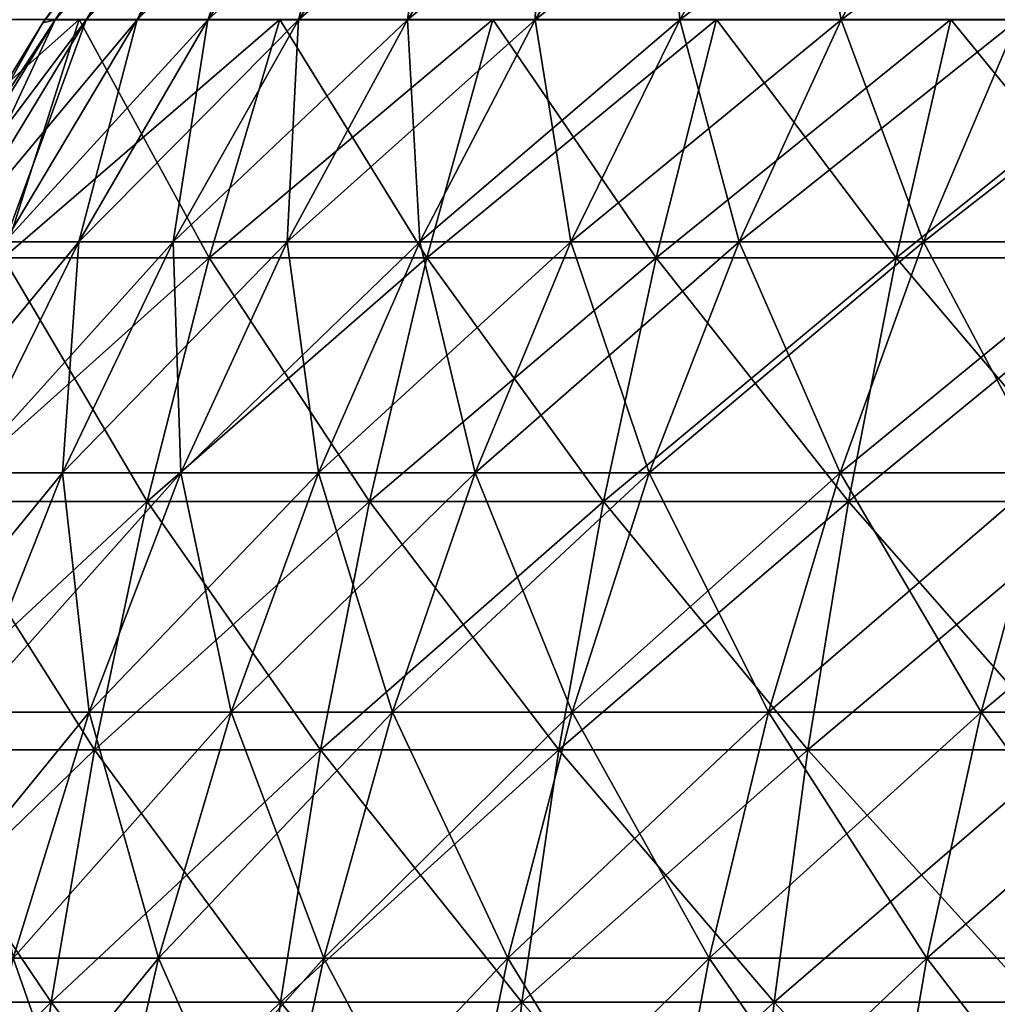
# Model space of a CAD drawing. Units: millimetres. Extents: x -92 to 92, y -62 to 78.
# Drawn here: x -61 to -43, y -36 to -17 of the extents above; entities that cross this region are included whole.
import ezdxf

# ---------------------------------------------------------------- set-up
doc = ezdxf.new("R2010")
doc.units = ezdxf.units.MM
doc.header["$LTSCALE"] = 65.185185
for name, color, linetype in [('10', 7, 'CONTINUOUS'), ('5', 7, 'CONTINUOUS'), ('6', 7, 'CONTINUOUS'), ('9', 7, 'CONTINUOUS')]:
    doc.layers.add(name, color=color, linetype=linetype)

msp = doc.modelspace()

# ---------------------------------------------------------------- linework, layer by layer
at = {"layer": '10', "linetype": 'CONTINUOUS'}
for points in [[(-63.765, -17.272, -54.284), (-60.156, -17.272, -58.257), (-65.308, -21.848, -55.598), (-63.765, -17.272, -54.284)], [(-65.308, -21.848, -55.598), (-60.156, -17.272, -58.257), (-61.612, -21.848, -59.668), (-65.308, -21.848, -55.598)], [(-60.156, -17.272, -58.257), (-56.299, -17.272, -61.992), (-61.612, -21.848, -59.668), (-60.156, -17.272, -58.257)], [(-61.612, -21.848, -59.668), (-56.299, -17.272, -61.992), (-57.662, -21.848, -63.492), (-61.612, -21.848, -59.668)], [(-56.299, -17.272, -61.992), (-52.212, -17.272, -65.472), (-57.662, -21.848, -63.492), (-56.299, -17.272, -61.992)], [(-57.662, -21.848, -63.492), (-52.212, -17.272, -65.472), (-53.476, -21.848, -67.056), (-57.662, -21.848, -63.492)], [(-52.212, -17.272, -65.472), (-47.91, -17.272, -68.682), (-53.476, -21.848, -67.056), (-52.212, -17.272, -65.472)], [(-53.476, -21.848, -67.056), (-47.91, -17.272, -68.682), (-49.07, -21.848, -70.345), (-53.476, -21.848, -67.056)], [(-47.91, -17.272, -68.682), (-43.411, -17.272, -71.611), (-49.07, -21.848, -70.345), (-47.91, -17.272, -68.682)], [(-49.07, -21.848, -70.345), (-43.411, -17.272, -71.611), (-44.462, -21.848, -73.344), (-49.07, -21.848, -70.345)], [(-43.411, -17.272, -71.611), (-38.734, -17.272, -74.245), (-44.462, -21.848, -73.344), (-43.411, -17.272, -71.611)], [(-44.462, -21.848, -73.344), (-38.734, -17.272, -74.245), (-39.671, -21.848, -76.042), (-44.462, -21.848, -73.344)], [(-61.612, -21.848, -59.668), (-57.662, -21.848, -63.492), (-62.883, -26.529, -60.899), (-61.612, -21.848, -59.668)], [(-62.883, -26.529, -60.899), (-57.662, -21.848, -63.492), (-58.852, -26.529, -64.802), (-62.883, -26.529, -60.899)], [(-57.662, -21.848, -63.492), (-53.476, -21.848, -67.056), (-58.852, -26.529, -64.802), (-57.662, -21.848, -63.492)], [(-58.852, -26.529, -64.802), (-53.476, -21.848, -67.056), (-54.579, -26.529, -68.44), (-58.852, -26.529, -64.802)], [(-53.476, -21.848, -67.056), (-49.07, -21.848, -70.345), (-54.579, -26.529, -68.44), (-53.476, -21.848, -67.056)], [(-54.579, -26.529, -68.44), (-49.07, -21.848, -70.345), (-50.082, -26.529, -71.796), (-54.579, -26.529, -68.44)], [(-49.07, -21.848, -70.345), (-44.462, -21.848, -73.344), (-50.082, -26.529, -71.796), (-49.07, -21.848, -70.345)], [(-50.082, -26.529, -71.796), (-44.462, -21.848, -73.344), (-45.379, -26.529, -74.857), (-50.082, -26.529, -71.796)], [(-44.462, -21.848, -73.344), (-39.671, -21.848, -76.042), (-45.379, -26.529, -74.857), (-44.462, -21.848, -73.344)], [(-45.379, -26.529, -74.857), (-39.671, -21.848, -76.042), (-40.49, -26.529, -77.611), (-45.379, -26.529, -74.857)], [(-62.883, -26.529, -60.899), (-58.852, -26.529, -64.802), (-63.965, -31.301, -61.947), (-62.883, -26.529, -60.899)], [(-63.965, -31.301, -61.947), (-58.852, -26.529, -64.802), (-59.865, -31.301, -65.918), (-63.965, -31.301, -61.947)], [(-58.852, -26.529, -64.802), (-54.579, -26.529, -68.44), (-59.865, -31.301, -65.918), (-58.852, -26.529, -64.802)], [(-59.865, -31.301, -65.918), (-54.579, -26.529, -68.44), (-55.518, -31.301, -69.618), (-59.865, -31.301, -65.918)], [(-54.579, -26.529, -68.44), (-50.082, -26.529, -71.796), (-55.518, -31.301, -69.618), (-54.579, -26.529, -68.44)], [(-55.518, -31.301, -69.618), (-50.082, -26.529, -71.796), (-50.944, -31.301, -73.032), (-55.518, -31.301, -69.618)], [(-50.082, -26.529, -71.796), (-45.379, -26.529, -74.857), (-50.944, -31.301, -73.032), (-50.082, -26.529, -71.796)], [(-50.944, -31.301, -73.032), (-45.379, -26.529, -74.857), (-46.16, -31.301, -76.146), (-50.944, -31.301, -73.032)], [(-45.379, -26.529, -74.857), (-40.49, -26.529, -77.611), (-46.16, -31.301, -76.146), (-45.379, -26.529, -74.857)], [(-46.16, -31.301, -76.146), (-40.49, -26.529, -77.611), (-41.187, -31.301, -78.947), (-46.16, -31.301, -76.146)], [(-63.965, -31.301, -61.947), (-59.865, -31.301, -65.918), (-64.855, -36.15, -62.809), (-63.965, -31.301, -61.947)], [(-64.855, -36.15, -62.809), (-59.865, -31.301, -65.918), (-60.698, -36.15, -66.835), (-64.855, -36.15, -62.809)], [(-59.865, -31.301, -65.918), (-55.518, -31.301, -69.618), (-60.698, -36.15, -66.835), (-59.865, -31.301, -65.918)], [(-60.698, -36.15, -66.835), (-55.518, -31.301, -69.618), (-56.291, -36.15, -70.587), (-60.698, -36.15, -66.835)], [(-55.518, -31.301, -69.618), (-50.944, -31.301, -73.032), (-56.291, -36.15, -70.587), (-55.518, -31.301, -69.618)], [(-56.291, -36.15, -70.587), (-50.944, -31.301, -73.032), (-51.653, -36.15, -74.048), (-56.291, -36.15, -70.587)], [(-50.944, -31.301, -73.032), (-46.16, -31.301, -76.146), (-51.653, -36.15, -74.048), (-50.944, -31.301, -73.032)], [(-51.653, -36.15, -74.048), (-46.16, -31.301, -76.146), (-46.802, -36.15, -77.205), (-51.653, -36.15, -74.048)], [(-46.16, -31.301, -76.146), (-41.187, -31.301, -78.947), (-46.802, -36.15, -77.205), (-46.16, -31.301, -76.146)], [(-46.802, -36.15, -77.205), (-41.187, -31.301, -78.947), (-41.76, -36.15, -80.045), (-46.802, -36.15, -77.205)], [(-64.855, -36.15, -62.809), (-60.698, -36.15, -66.835), (-65.55, -41.059, -63.482), (-64.855, -36.15, -62.809)], [(-65.55, -41.059, -63.482), (-60.698, -36.15, -66.835), (-61.348, -41.059, -67.551), (-65.55, -41.059, -63.482)], [(-60.698, -36.15, -66.835), (-56.291, -36.15, -70.587), (-61.348, -41.059, -67.551), (-60.698, -36.15, -66.835)], [(-61.348, -41.059, -67.551), (-56.291, -36.15, -70.587), (-56.894, -41.059, -71.343), (-61.348, -41.059, -67.551)], [(-56.291, -36.15, -70.587), (-51.653, -36.15, -74.048), (-56.894, -41.059, -71.343), (-56.291, -36.15, -70.587)], [(-56.894, -41.059, -71.343), (-51.653, -36.15, -74.048), (-52.206, -41.059, -74.842), (-56.894, -41.059, -71.343)], [(-51.653, -36.15, -74.048), (-46.802, -36.15, -77.205), (-52.206, -41.059, -74.842), (-51.653, -36.15, -74.048)], [(-52.206, -41.059, -74.842), (-46.802, -36.15, -77.205), (-47.304, -41.059, -78.033), (-52.206, -41.059, -74.842)], [(-46.802, -36.15, -77.205), (-41.76, -36.15, -80.045), (-47.304, -41.059, -78.033), (-46.802, -36.15, -77.205)], [(-47.304, -41.059, -78.033), (-41.76, -36.15, -80.045), (-42.207, -41.059, -80.903), (-47.304, -41.059, -78.033)]]:
    msp.add_3dface(points, dxfattribs=at)
at = {"layer": '5', "linetype": 'CONTINUOUS'}
for points in [[(-60.616, -17.275, -4.894), (-60.025, -17.275, -9.756), (-57.709, -13.208, -4.659), (-60.616, -17.275, -4.894)], [(-57.93, -13.251, -0.001), (-60.616, -17.275, -4.894), (-57.709, -13.208, -4.659), (-57.93, -13.251, -0.001)], [(-60.025, -17.275, -9.756), (-59.046, -17.275, -14.554), (-57.147, -13.208, -9.288), (-60.025, -17.275, -9.756)], [(-57.709, -13.208, -4.659), (-60.025, -17.275, -9.756), (-57.147, -13.208, -9.288), (-57.709, -13.208, -4.659)], [(-59.046, -17.275, -14.554), (-57.683, -17.275, -19.258), (-56.215, -13.208, -13.856), (-59.046, -17.275, -14.554)], [(-57.147, -13.208, -9.288), (-59.046, -17.275, -14.554), (-56.215, -13.208, -13.856), (-57.147, -13.208, -9.288)], [(-57.683, -17.275, -19.258), (-55.946, -17.275, -23.837), (-54.918, -13.208, -18.335), (-57.683, -17.275, -19.258)], [(-56.215, -13.208, -13.856), (-57.683, -17.275, -19.258), (-54.918, -13.208, -18.335), (-56.215, -13.208, -13.856)], [(-55.946, -17.275, -23.837), (-53.847, -17.275, -28.261), (-53.264, -13.208, -22.694), (-55.946, -17.275, -23.837)], [(-54.918, -13.208, -18.335), (-55.946, -17.275, -23.837), (-53.264, -13.208, -22.694), (-54.918, -13.208, -18.335)], [(-53.847, -17.275, -28.261), (-51.398, -17.275, -32.503), (-51.265, -13.208, -26.907), (-53.847, -17.275, -28.261)], [(-53.264, -13.208, -22.694), (-53.847, -17.275, -28.261), (-51.265, -13.208, -26.907), (-53.264, -13.208, -22.694)], [(-51.398, -17.275, -32.503), (-48.616, -17.275, -36.533), (-48.934, -13.208, -30.944), (-51.398, -17.275, -32.503)], [(-51.265, -13.208, -26.907), (-51.398, -17.275, -32.503), (-48.934, -13.208, -30.944), (-51.265, -13.208, -26.907)], [(-48.934, -13.208, -30.944), (-48.616, -17.275, -36.533), (-46.285, -13.208, -34.782), (-48.934, -13.208, -30.944)], [(-48.616, -17.275, -36.533), (-45.519, -17.275, -40.327), (-46.285, -13.208, -34.782), (-48.616, -17.275, -36.533)], [(-46.285, -13.208, -34.782), (-45.519, -17.275, -40.327), (-43.337, -13.208, -38.393), (-46.285, -13.208, -34.782)], [(-45.519, -17.275, -40.327), (-42.126, -17.275, -43.858), (-43.337, -13.208, -38.393), (-45.519, -17.275, -40.327)], [(-43.337, -13.208, -38.393), (-42.126, -17.275, -43.858), (-40.107, -13.208, -41.756), (-43.337, -13.208, -38.393)], [(-60.854, -17.337, -0.001), (-60.616, -17.275, -4.894), (-57.93, -13.251, -0.001), (-60.854, -17.337, -0.001)], [(-63.465, -21.602, -0.001), (-63.224, -21.54, -5.105), (-60.854, -17.337, -0.001), (-63.465, -21.602, -0.001)], [(-63.224, -21.54, -5.105), (-62.609, -21.54, -10.175), (-60.616, -17.275, -4.894), (-63.224, -21.54, -5.105)], [(-60.854, -17.337, -0.001), (-63.224, -21.54, -5.105), (-60.616, -17.275, -4.894), (-60.854, -17.337, -0.001)], [(-62.609, -21.54, -10.175), (-61.587, -21.54, -15.18), (-60.025, -17.275, -9.756), (-62.609, -21.54, -10.175)], [(-60.616, -17.275, -4.894), (-62.609, -21.54, -10.175), (-60.025, -17.275, -9.756), (-60.616, -17.275, -4.894)], [(-61.587, -21.54, -15.18), (-60.166, -21.54, -20.087), (-59.046, -17.275, -14.554), (-61.587, -21.54, -15.18)], [(-60.025, -17.275, -9.756), (-61.587, -21.54, -15.18), (-59.046, -17.275, -14.554), (-60.025, -17.275, -9.756)], [(-60.166, -21.54, -20.087), (-58.354, -21.54, -24.863), (-57.683, -17.275, -19.258), (-60.166, -21.54, -20.087)], [(-59.046, -17.275, -14.554), (-60.166, -21.54, -20.087), (-57.683, -17.275, -19.258), (-59.046, -17.275, -14.554)], [(-58.354, -21.54, -24.863), (-56.164, -21.54, -29.478), (-55.946, -17.275, -23.837), (-58.354, -21.54, -24.863)], [(-57.683, -17.275, -19.258), (-58.354, -21.54, -24.863), (-55.946, -17.275, -23.837), (-57.683, -17.275, -19.258)], [(-56.164, -21.54, -29.478), (-53.61, -21.54, -33.902), (-53.847, -17.275, -28.261), (-56.164, -21.54, -29.478)], [(-55.946, -17.275, -23.837), (-56.164, -21.54, -29.478), (-53.847, -17.275, -28.261), (-55.946, -17.275, -23.837)], [(-53.847, -17.275, -28.261), (-53.61, -21.54, -33.902), (-51.398, -17.275, -32.503), (-53.847, -17.275, -28.261)], [(-53.61, -21.54, -33.902), (-50.709, -21.54, -38.105), (-51.398, -17.275, -32.503), (-53.61, -21.54, -33.902)], [(-51.398, -17.275, -32.503), (-50.709, -21.54, -38.105), (-48.616, -17.275, -36.533), (-51.398, -17.275, -32.503)], [(-50.709, -21.54, -38.105), (-47.478, -21.54, -42.062), (-48.616, -17.275, -36.533), (-50.709, -21.54, -38.105)], [(-48.616, -17.275, -36.533), (-47.478, -21.54, -42.062), (-45.519, -17.275, -40.327), (-48.616, -17.275, -36.533)], [(-47.478, -21.54, -42.062), (-43.939, -21.54, -45.746), (-45.519, -17.275, -40.327), (-47.478, -21.54, -42.062)], [(-45.519, -17.275, -40.327), (-43.939, -21.54, -45.746), (-42.126, -17.275, -43.858), (-45.519, -17.275, -40.327)], [(-43.939, -21.54, -45.746), (-40.116, -21.54, -49.134), (-42.126, -17.275, -43.858), (-43.939, -21.54, -45.746)], [(-62.353, -25.981, -20.817), (-60.476, -25.981, -25.767), (-60.166, -21.54, -20.087), (-62.353, -25.981, -20.817)], [(-61.587, -21.54, -15.18), (-62.353, -25.981, -20.817), (-60.166, -21.54, -20.087), (-61.587, -21.54, -15.18)], [(-60.476, -25.981, -25.767), (-58.206, -25.981, -30.55), (-58.354, -21.54, -24.863), (-60.476, -25.981, -25.767)], [(-60.166, -21.54, -20.087), (-60.476, -25.981, -25.767), (-58.354, -21.54, -24.863), (-60.166, -21.54, -20.087)], [(-58.354, -21.54, -24.863), (-58.206, -25.981, -30.55), (-56.164, -21.54, -29.478), (-58.354, -21.54, -24.863)], [(-58.206, -25.981, -30.55), (-55.56, -25.981, -35.134), (-56.164, -21.54, -29.478), (-58.206, -25.981, -30.55)], [(-56.164, -21.54, -29.478), (-55.56, -25.981, -35.134), (-53.61, -21.54, -33.902), (-56.164, -21.54, -29.478)], [(-55.56, -25.981, -35.134), (-52.552, -25.981, -39.491), (-53.61, -21.54, -33.902), (-55.56, -25.981, -35.134)], [(-53.61, -21.54, -33.902), (-52.552, -25.981, -39.491), (-50.709, -21.54, -38.105), (-53.61, -21.54, -33.902)], [(-52.552, -25.981, -39.491), (-49.204, -25.981, -43.592), (-50.709, -21.54, -38.105), (-52.552, -25.981, -39.491)], [(-50.709, -21.54, -38.105), (-49.204, -25.981, -43.592), (-47.478, -21.54, -42.062), (-50.709, -21.54, -38.105)], [(-49.204, -25.981, -43.592), (-45.537, -25.981, -47.409), (-47.478, -21.54, -42.062), (-49.204, -25.981, -43.592)], [(-47.478, -21.54, -42.062), (-45.537, -25.981, -47.409), (-43.939, -21.54, -45.746), (-47.478, -21.54, -42.062)], [(-45.537, -25.981, -47.409), (-41.574, -25.981, -50.92), (-43.939, -21.54, -45.746), (-45.537, -25.981, -47.409)], [(-43.939, -21.54, -45.746), (-41.574, -25.981, -50.92), (-40.116, -21.54, -49.134), (-43.939, -21.54, -45.746)], [(-62.353, -25.981, -20.817), (-62.3, -30.575, -26.544), (-60.476, -25.981, -25.767), (-62.353, -25.981, -20.817)], [(-62.3, -30.575, -26.544), (-59.962, -30.575, -31.471), (-60.476, -25.981, -25.767), (-62.3, -30.575, -26.544)], [(-60.476, -25.981, -25.767), (-59.962, -30.575, -31.471), (-58.206, -25.981, -30.55), (-60.476, -25.981, -25.767)], [(-59.962, -30.575, -31.471), (-57.236, -30.575, -36.194), (-58.206, -25.981, -30.55), (-59.962, -30.575, -31.471)], [(-58.206, -25.981, -30.55), (-57.236, -30.575, -36.194), (-55.56, -25.981, -35.134), (-58.206, -25.981, -30.55)], [(-57.236, -30.575, -36.194), (-54.138, -30.575, -40.682), (-55.56, -25.981, -35.134), (-57.236, -30.575, -36.194)], [(-55.56, -25.981, -35.134), (-54.138, -30.575, -40.682), (-52.552, -25.981, -39.491), (-55.56, -25.981, -35.134)], [(-54.138, -30.575, -40.682), (-50.688, -30.575, -44.906), (-52.552, -25.981, -39.491), (-54.138, -30.575, -40.682)], [(-52.552, -25.981, -39.491), (-50.688, -30.575, -44.906), (-49.204, -25.981, -43.592), (-52.552, -25.981, -39.491)], [(-50.688, -30.575, -44.906), (-46.911, -30.575, -48.84), (-49.204, -25.981, -43.592), (-50.688, -30.575, -44.906)], [(-49.204, -25.981, -43.592), (-46.911, -30.575, -48.84), (-45.537, -25.981, -47.409), (-49.204, -25.981, -43.592)], [(-46.911, -30.575, -48.84), (-42.829, -30.575, -52.456), (-45.537, -25.981, -47.409), (-46.911, -30.575, -48.84)], [(-45.537, -25.981, -47.409), (-42.829, -30.575, -52.456), (-41.574, -25.981, -50.92), (-45.537, -25.981, -47.409)], [(-42.829, -30.575, -52.456), (-38.469, -30.575, -55.732), (-41.574, -25.981, -50.92), (-42.829, -30.575, -52.456)], [(-62.3, -30.575, -26.544), (-61.423, -35.299, -32.238), (-59.962, -30.575, -31.471), (-62.3, -30.575, -26.544)], [(-61.423, -35.299, -32.238), (-58.63, -35.299, -37.076), (-59.962, -30.575, -31.471), (-61.423, -35.299, -32.238)], [(-59.962, -30.575, -31.471), (-58.63, -35.299, -37.076), (-57.236, -30.575, -36.194), (-59.962, -30.575, -31.471)], [(-58.63, -35.299, -37.076), (-55.456, -35.299, -41.673), (-57.236, -30.575, -36.194), (-58.63, -35.299, -37.076)], [(-57.236, -30.575, -36.194), (-55.456, -35.299, -41.673), (-54.138, -30.575, -40.682), (-57.236, -30.575, -36.194)], [(-55.456, -35.299, -41.673), (-51.923, -35.299, -46), (-54.138, -30.575, -40.682), (-55.456, -35.299, -41.673)], [(-54.138, -30.575, -40.682), (-51.923, -35.299, -46), (-50.688, -30.575, -44.906), (-54.138, -30.575, -40.682)], [(-51.923, -35.299, -46), (-48.053, -35.299, -50.029), (-50.688, -30.575, -44.906), (-51.923, -35.299, -46)], [(-50.688, -30.575, -44.906), (-48.053, -35.299, -50.029), (-46.911, -30.575, -48.84), (-50.688, -30.575, -44.906)], [(-48.053, -35.299, -50.029), (-43.872, -35.299, -53.734), (-46.911, -30.575, -48.84), (-48.053, -35.299, -50.029)], [(-46.911, -30.575, -48.84), (-43.872, -35.299, -53.734), (-42.829, -30.575, -52.456), (-46.911, -30.575, -48.84)], [(-43.872, -35.299, -53.734), (-39.406, -35.299, -57.09), (-42.829, -30.575, -52.456), (-43.872, -35.299, -53.734)], [(-42.829, -30.575, -52.456), (-39.406, -35.299, -57.09), (-38.469, -30.575, -55.732), (-42.829, -30.575, -52.456)], [(-62.581, -40.129, -32.846), (-59.735, -40.129, -37.775), (-61.423, -35.299, -32.238), (-62.581, -40.129, -32.846)], [(-61.423, -35.299, -32.238), (-59.735, -40.129, -37.775), (-58.63, -35.299, -37.076), (-61.423, -35.299, -32.238)], [(-59.735, -40.129, -37.775), (-56.502, -40.129, -42.459), (-58.63, -35.299, -37.076), (-59.735, -40.129, -37.775)], [(-58.63, -35.299, -37.076), (-56.502, -40.129, -42.459), (-55.456, -35.299, -41.673), (-58.63, -35.299, -37.076)], [(-56.502, -40.129, -42.459), (-52.902, -40.129, -46.868), (-55.456, -35.299, -41.673), (-56.502, -40.129, -42.459)], [(-55.456, -35.299, -41.673), (-52.902, -40.129, -46.868), (-51.923, -35.299, -46), (-55.456, -35.299, -41.673)], [(-52.902, -40.129, -46.868), (-48.959, -40.129, -50.973), (-51.923, -35.299, -46), (-52.902, -40.129, -46.868)], [(-51.923, -35.299, -46), (-48.959, -40.129, -50.973), (-48.053, -35.299, -50.029), (-51.923, -35.299, -46)], [(-48.959, -40.129, -50.973), (-44.699, -40.129, -54.747), (-48.053, -35.299, -50.029), (-48.959, -40.129, -50.973)], [(-48.053, -35.299, -50.029), (-44.699, -40.129, -54.747), (-43.872, -35.299, -53.734), (-48.053, -35.299, -50.029)], [(-44.699, -40.129, -54.747), (-40.149, -40.129, -58.166), (-43.872, -35.299, -53.734), (-44.699, -40.129, -54.747)], [(-43.872, -35.299, -53.734), (-40.149, -40.129, -58.166), (-39.406, -35.299, -57.09), (-43.872, -35.299, -53.734)]]:
    msp.add_3dface(points, dxfattribs=at)
at = {"layer": '6', "linetype": 'CONTINUOUS'}
for points in [[(-60.854, -17.337, -0.001), (-57.93, -13.251, -0.001), (-57.709, -13.208, 4.659), (-60.854, -17.337, -0.001)], [(-60.616, -17.275, 4.894), (-60.854, -17.337, -0.001), (-57.709, -13.208, 4.659), (-60.616, -17.275, 4.894)], [(-60.025, -17.275, 9.756), (-60.616, -17.275, 4.894), (-57.147, -13.208, 9.288), (-60.025, -17.275, 9.756)], [(-57.147, -13.208, 9.288), (-60.616, -17.275, 4.894), (-57.709, -13.208, 4.659), (-57.147, -13.208, 9.288)], [(-59.046, -17.275, 14.554), (-60.025, -17.275, 9.756), (-56.215, -13.208, 13.856), (-59.046, -17.275, 14.554)], [(-56.215, -13.208, 13.856), (-60.025, -17.275, 9.756), (-57.147, -13.208, 9.288), (-56.215, -13.208, 13.856)], [(-57.683, -17.275, 19.258), (-59.046, -17.275, 14.554), (-54.918, -13.208, 18.335), (-57.683, -17.275, 19.258)], [(-54.918, -13.208, 18.335), (-59.046, -17.275, 14.554), (-56.215, -13.208, 13.856), (-54.918, -13.208, 18.335)], [(-55.946, -17.275, 23.837), (-57.683, -17.275, 19.258), (-53.264, -13.208, 22.694), (-55.946, -17.275, 23.837)], [(-53.264, -13.208, 22.694), (-57.683, -17.275, 19.258), (-54.918, -13.208, 18.335), (-53.264, -13.208, 22.694)], [(-53.847, -17.275, 28.261), (-55.946, -17.275, 23.837), (-51.265, -13.208, 26.907), (-53.847, -17.275, 28.261)], [(-51.265, -13.208, 26.907), (-55.946, -17.275, 23.837), (-53.264, -13.208, 22.694), (-51.265, -13.208, 26.907)], [(-51.398, -17.275, 32.503), (-53.847, -17.275, 28.261), (-48.934, -13.208, 30.944), (-51.398, -17.275, 32.503)], [(-48.934, -13.208, 30.944), (-53.847, -17.275, 28.261), (-51.265, -13.208, 26.907), (-48.934, -13.208, 30.944)], [(-48.616, -17.275, 36.533), (-51.398, -17.275, 32.503), (-46.285, -13.208, 34.782), (-48.616, -17.275, 36.533)], [(-46.285, -13.208, 34.782), (-51.398, -17.275, 32.503), (-48.934, -13.208, 30.944), (-46.285, -13.208, 34.782)], [(-45.519, -17.275, 40.327), (-48.616, -17.275, 36.533), (-43.337, -13.208, 38.393), (-45.519, -17.275, 40.327)], [(-43.337, -13.208, 38.393), (-48.616, -17.275, 36.533), (-46.285, -13.208, 34.782), (-43.337, -13.208, 38.393)], [(-42.126, -17.275, 43.858), (-45.519, -17.275, 40.327), (-40.107, -13.208, 41.756), (-42.126, -17.275, 43.858)], [(-40.107, -13.208, 41.756), (-45.519, -17.275, 40.327), (-43.337, -13.208, 38.393), (-40.107, -13.208, 41.756)], [(-63.465, -21.602, -0.001), (-60.854, -17.337, -0.001), (-60.616, -17.275, 4.894), (-63.465, -21.602, -0.001)], [(-63.224, -21.54, 5.105), (-63.465, -21.602, -0.001), (-60.616, -17.275, 4.894), (-63.224, -21.54, 5.105)], [(-62.609, -21.54, 10.175), (-63.224, -21.54, 5.105), (-60.025, -17.275, 9.756), (-62.609, -21.54, 10.175)], [(-60.025, -17.275, 9.756), (-63.224, -21.54, 5.105), (-60.616, -17.275, 4.894), (-60.025, -17.275, 9.756)], [(-61.587, -21.54, 15.18), (-62.609, -21.54, 10.175), (-59.046, -17.275, 14.554), (-61.587, -21.54, 15.18)], [(-59.046, -17.275, 14.554), (-62.609, -21.54, 10.175), (-60.025, -17.275, 9.756), (-59.046, -17.275, 14.554)], [(-60.166, -21.54, 20.087), (-61.587, -21.54, 15.18), (-57.683, -17.275, 19.258), (-60.166, -21.54, 20.087)], [(-57.683, -17.275, 19.258), (-61.587, -21.54, 15.18), (-59.046, -17.275, 14.554), (-57.683, -17.275, 19.258)], [(-58.354, -21.54, 24.863), (-60.166, -21.54, 20.087), (-55.946, -17.275, 23.837), (-58.354, -21.54, 24.863)], [(-55.946, -17.275, 23.837), (-60.166, -21.54, 20.087), (-57.683, -17.275, 19.258), (-55.946, -17.275, 23.837)], [(-56.164, -21.54, 29.478), (-58.354, -21.54, 24.863), (-53.847, -17.275, 28.261), (-56.164, -21.54, 29.478)], [(-53.847, -17.275, 28.261), (-58.354, -21.54, 24.863), (-55.946, -17.275, 23.837), (-53.847, -17.275, 28.261)], [(-53.61, -21.54, 33.902), (-56.164, -21.54, 29.478), (-51.398, -17.275, 32.503), (-53.61, -21.54, 33.902)], [(-51.398, -17.275, 32.503), (-56.164, -21.54, 29.478), (-53.847, -17.275, 28.261), (-51.398, -17.275, 32.503)], [(-50.709, -21.54, 38.105), (-53.61, -21.54, 33.902), (-48.616, -17.275, 36.533), (-50.709, -21.54, 38.105)], [(-48.616, -17.275, 36.533), (-53.61, -21.54, 33.902), (-51.398, -17.275, 32.503), (-48.616, -17.275, 36.533)], [(-47.478, -21.54, 42.062), (-50.709, -21.54, 38.105), (-45.519, -17.275, 40.327), (-47.478, -21.54, 42.062)], [(-45.519, -17.275, 40.327), (-50.709, -21.54, 38.105), (-48.616, -17.275, 36.533), (-45.519, -17.275, 40.327)], [(-43.939, -21.54, 45.746), (-47.478, -21.54, 42.062), (-42.126, -17.275, 43.858), (-43.939, -21.54, 45.746)], [(-42.126, -17.275, 43.858), (-47.478, -21.54, 42.062), (-45.519, -17.275, 40.327), (-42.126, -17.275, 43.858)], [(-40.116, -21.54, 49.134), (-43.939, -21.54, 45.746), (-38.461, -17.275, 47.106), (-40.116, -21.54, 49.134)], [(-38.461, -17.275, 47.106), (-43.939, -21.54, 45.746), (-42.126, -17.275, 43.858), (-38.461, -17.275, 47.106)], [(-62.353, -25.981, 20.817), (-63.826, -25.981, 15.732), (-60.166, -21.54, 20.087), (-62.353, -25.981, 20.817)], [(-60.166, -21.54, 20.087), (-63.826, -25.981, 15.732), (-61.587, -21.54, 15.18), (-60.166, -21.54, 20.087)], [(-60.476, -25.981, 25.767), (-62.353, -25.981, 20.817), (-58.354, -21.54, 24.863), (-60.476, -25.981, 25.767)], [(-58.354, -21.54, 24.863), (-62.353, -25.981, 20.817), (-60.166, -21.54, 20.087), (-58.354, -21.54, 24.863)], [(-58.206, -25.981, 30.55), (-60.476, -25.981, 25.767), (-56.164, -21.54, 29.478), (-58.206, -25.981, 30.55)], [(-56.164, -21.54, 29.478), (-60.476, -25.981, 25.767), (-58.354, -21.54, 24.863), (-56.164, -21.54, 29.478)], [(-55.56, -25.981, 35.134), (-58.206, -25.981, 30.55), (-53.61, -21.54, 33.902), (-55.56, -25.981, 35.134)], [(-53.61, -21.54, 33.902), (-58.206, -25.981, 30.55), (-56.164, -21.54, 29.478), (-53.61, -21.54, 33.902)], [(-52.552, -25.981, 39.491), (-55.56, -25.981, 35.134), (-50.709, -21.54, 38.105), (-52.552, -25.981, 39.491)], [(-50.709, -21.54, 38.105), (-55.56, -25.981, 35.134), (-53.61, -21.54, 33.902), (-50.709, -21.54, 38.105)], [(-49.204, -25.981, 43.592), (-52.552, -25.981, 39.491), (-47.478, -21.54, 42.062), (-49.204, -25.981, 43.592)], [(-47.478, -21.54, 42.062), (-52.552, -25.981, 39.491), (-50.709, -21.54, 38.105), (-47.478, -21.54, 42.062)], [(-45.537, -25.981, 47.409), (-49.204, -25.981, 43.592), (-43.939, -21.54, 45.746), (-45.537, -25.981, 47.409)], [(-43.939, -21.54, 45.746), (-49.204, -25.981, 43.592), (-47.478, -21.54, 42.062), (-43.939, -21.54, 45.746)], [(-41.574, -25.981, 50.92), (-45.537, -25.981, 47.409), (-40.116, -21.54, 49.134), (-41.574, -25.981, 50.92)], [(-40.116, -21.54, 49.134), (-45.537, -25.981, 47.409), (-43.939, -21.54, 45.746), (-40.116, -21.54, 49.134)], [(-62.3, -30.575, 26.544), (-64.234, -30.575, 21.445), (-60.476, -25.981, 25.767), (-62.3, -30.575, 26.544)], [(-60.476, -25.981, 25.767), (-64.234, -30.575, 21.445), (-62.353, -25.981, 20.817), (-60.476, -25.981, 25.767)], [(-59.962, -30.575, 31.471), (-62.3, -30.575, 26.544), (-58.206, -25.981, 30.55), (-59.962, -30.575, 31.471)], [(-58.206, -25.981, 30.55), (-62.3, -30.575, 26.544), (-60.476, -25.981, 25.767), (-58.206, -25.981, 30.55)], [(-57.236, -30.575, 36.194), (-59.962, -30.575, 31.471), (-55.56, -25.981, 35.134), (-57.236, -30.575, 36.194)], [(-55.56, -25.981, 35.134), (-59.962, -30.575, 31.471), (-58.206, -25.981, 30.55), (-55.56, -25.981, 35.134)], [(-54.138, -30.575, 40.682), (-57.236, -30.575, 36.194), (-52.552, -25.981, 39.491), (-54.138, -30.575, 40.682)], [(-52.552, -25.981, 39.491), (-57.236, -30.575, 36.194), (-55.56, -25.981, 35.134), (-52.552, -25.981, 39.491)], [(-50.688, -30.575, 44.906), (-54.138, -30.575, 40.682), (-49.204, -25.981, 43.592), (-50.688, -30.575, 44.906)], [(-49.204, -25.981, 43.592), (-54.138, -30.575, 40.682), (-52.552, -25.981, 39.491), (-49.204, -25.981, 43.592)], [(-46.911, -30.575, 48.84), (-50.688, -30.575, 44.906), (-45.537, -25.981, 47.409), (-46.911, -30.575, 48.84)], [(-45.537, -25.981, 47.409), (-50.688, -30.575, 44.906), (-49.204, -25.981, 43.592), (-45.537, -25.981, 47.409)], [(-42.829, -30.575, 52.456), (-46.911, -30.575, 48.84), (-41.574, -25.981, 50.92), (-42.829, -30.575, 52.456)], [(-41.574, -25.981, 50.92), (-46.911, -30.575, 48.84), (-45.537, -25.981, 47.409), (-41.574, -25.981, 50.92)], [(-38.469, -30.575, 55.732), (-42.829, -30.575, 52.456), (-37.342, -25.981, 54.1), (-38.469, -30.575, 55.732)], [(-37.342, -25.981, 54.1), (-42.829, -30.575, 52.456), (-41.574, -25.981, 50.92), (-37.342, -25.981, 54.1)], [(-61.423, -35.299, 32.238), (-63.818, -35.299, 27.191), (-59.962, -30.575, 31.471), (-61.423, -35.299, 32.238)], [(-59.962, -30.575, 31.471), (-63.818, -35.299, 27.191), (-62.3, -30.575, 26.544), (-59.962, -30.575, 31.471)], [(-58.63, -35.299, 37.076), (-61.423, -35.299, 32.238), (-57.236, -30.575, 36.194), (-58.63, -35.299, 37.076)], [(-57.236, -30.575, 36.194), (-61.423, -35.299, 32.238), (-59.962, -30.575, 31.471), (-57.236, -30.575, 36.194)], [(-55.456, -35.299, 41.673), (-58.63, -35.299, 37.076), (-54.138, -30.575, 40.682), (-55.456, -35.299, 41.673)], [(-54.138, -30.575, 40.682), (-58.63, -35.299, 37.076), (-57.236, -30.575, 36.194), (-54.138, -30.575, 40.682)], [(-51.923, -35.299, 46), (-55.456, -35.299, 41.673), (-50.688, -30.575, 44.906), (-51.923, -35.299, 46)], [(-50.688, -30.575, 44.906), (-55.456, -35.299, 41.673), (-54.138, -30.575, 40.682), (-50.688, -30.575, 44.906)], [(-48.053, -35.299, 50.029), (-51.923, -35.299, 46), (-46.911, -30.575, 48.84), (-48.053, -35.299, 50.029)], [(-46.911, -30.575, 48.84), (-51.923, -35.299, 46), (-50.688, -30.575, 44.906), (-46.911, -30.575, 48.84)], [(-43.872, -35.299, 53.734), (-48.053, -35.299, 50.029), (-42.829, -30.575, 52.456), (-43.872, -35.299, 53.734)], [(-42.829, -30.575, 52.456), (-48.053, -35.299, 50.029), (-46.911, -30.575, 48.84), (-42.829, -30.575, 52.456)], [(-39.406, -35.299, 57.09), (-43.872, -35.299, 53.734), (-38.469, -30.575, 55.732), (-39.406, -35.299, 57.09)], [(-38.469, -30.575, 55.732), (-43.872, -35.299, 53.734), (-42.829, -30.575, 52.456), (-38.469, -30.575, 55.732)], [(-59.735, -40.129, 37.775), (-62.581, -40.129, 32.846), (-58.63, -35.299, 37.076), (-59.735, -40.129, 37.775)], [(-58.63, -35.299, 37.076), (-62.581, -40.129, 32.846), (-61.423, -35.299, 32.238), (-58.63, -35.299, 37.076)], [(-56.502, -40.129, 42.459), (-59.735, -40.129, 37.775), (-55.456, -35.299, 41.673), (-56.502, -40.129, 42.459)], [(-55.456, -35.299, 41.673), (-59.735, -40.129, 37.775), (-58.63, -35.299, 37.076), (-55.456, -35.299, 41.673)], [(-52.902, -40.129, 46.868), (-56.502, -40.129, 42.459), (-51.923, -35.299, 46), (-52.902, -40.129, 46.868)], [(-51.923, -35.299, 46), (-56.502, -40.129, 42.459), (-55.456, -35.299, 41.673), (-51.923, -35.299, 46)], [(-48.959, -40.129, 50.973), (-52.902, -40.129, 46.868), (-48.053, -35.299, 50.029), (-48.959, -40.129, 50.973)], [(-48.053, -35.299, 50.029), (-52.902, -40.129, 46.868), (-51.923, -35.299, 46), (-48.053, -35.299, 50.029)], [(-44.699, -40.129, 54.747), (-48.959, -40.129, 50.973), (-43.872, -35.299, 53.734), (-44.699, -40.129, 54.747)], [(-43.872, -35.299, 53.734), (-48.959, -40.129, 50.973), (-48.053, -35.299, 50.029), (-43.872, -35.299, 53.734)], [(-40.149, -40.129, 58.166), (-44.699, -40.129, 54.747), (-39.406, -35.299, 57.09), (-40.149, -40.129, 58.166)], [(-39.406, -35.299, 57.09), (-44.699, -40.129, 54.747), (-43.872, -35.299, 53.734), (-39.406, -35.299, 57.09)]]:
    msp.add_3dface(points, dxfattribs=at)
at = {"layer": '9', "linetype": 'CONTINUOUS'}
for points in [[(-63.765, -17.272, 54.284), (-61.612, -21.848, 59.668), (-60.156, -17.272, 58.257), (-63.765, -17.272, 54.284)], [(-61.612, -21.848, 59.668), (-57.662, -21.848, 63.492), (-60.156, -17.272, 58.257), (-61.612, -21.848, 59.668)], [(-60.156, -17.272, 58.257), (-57.662, -21.848, 63.492), (-56.299, -17.272, 61.992), (-60.156, -17.272, 58.257)], [(-57.662, -21.848, 63.492), (-53.476, -21.848, 67.056), (-56.299, -17.272, 61.992), (-57.662, -21.848, 63.492)], [(-56.299, -17.272, 61.992), (-53.476, -21.848, 67.056), (-52.212, -17.272, 65.472), (-56.299, -17.272, 61.992)], [(-53.476, -21.848, 67.056), (-49.07, -21.848, 70.345), (-52.212, -17.272, 65.472), (-53.476, -21.848, 67.056)], [(-52.212, -17.272, 65.472), (-49.07, -21.848, 70.345), (-47.91, -17.272, 68.682), (-52.212, -17.272, 65.472)], [(-49.07, -21.848, 70.345), (-44.462, -21.848, 73.344), (-47.91, -17.272, 68.682), (-49.07, -21.848, 70.345)], [(-47.91, -17.272, 68.682), (-44.462, -21.848, 73.344), (-43.411, -17.272, 71.611), (-47.91, -17.272, 68.682)], [(-44.462, -21.848, 73.344), (-39.671, -21.848, 76.042), (-43.411, -17.272, 71.611), (-44.462, -21.848, 73.344)], [(-43.411, -17.272, 71.611), (-39.671, -21.848, 76.042), (-38.734, -17.272, 74.245), (-43.411, -17.272, 71.611)], [(-62.883, -26.529, 60.899), (-58.852, -26.529, 64.802), (-61.612, -21.848, 59.668), (-62.883, -26.529, 60.899)], [(-61.612, -21.848, 59.668), (-58.852, -26.529, 64.802), (-57.662, -21.848, 63.492), (-61.612, -21.848, 59.668)], [(-58.852, -26.529, 64.802), (-54.579, -26.529, 68.44), (-57.662, -21.848, 63.492), (-58.852, -26.529, 64.802)], [(-57.662, -21.848, 63.492), (-54.579, -26.529, 68.44), (-53.476, -21.848, 67.056), (-57.662, -21.848, 63.492)], [(-54.579, -26.529, 68.44), (-50.082, -26.529, 71.796), (-53.476, -21.848, 67.056), (-54.579, -26.529, 68.44)], [(-53.476, -21.848, 67.056), (-50.082, -26.529, 71.796), (-49.07, -21.848, 70.345), (-53.476, -21.848, 67.056)], [(-50.082, -26.529, 71.796), (-45.379, -26.529, 74.857), (-49.07, -21.848, 70.345), (-50.082, -26.529, 71.796)], [(-49.07, -21.848, 70.345), (-45.379, -26.529, 74.857), (-44.462, -21.848, 73.344), (-49.07, -21.848, 70.345)], [(-45.379, -26.529, 74.857), (-40.49, -26.529, 77.611), (-44.462, -21.848, 73.344), (-45.379, -26.529, 74.857)], [(-44.462, -21.848, 73.344), (-40.49, -26.529, 77.611), (-39.671, -21.848, 76.042), (-44.462, -21.848, 73.344)], [(-63.965, -31.301, 61.947), (-59.865, -31.301, 65.918), (-62.883, -26.529, 60.899), (-63.965, -31.301, 61.947)], [(-62.883, -26.529, 60.899), (-59.865, -31.301, 65.918), (-58.852, -26.529, 64.802), (-62.883, -26.529, 60.899)], [(-59.865, -31.301, 65.918), (-55.518, -31.301, 69.618), (-58.852, -26.529, 64.802), (-59.865, -31.301, 65.918)], [(-58.852, -26.529, 64.802), (-55.518, -31.301, 69.618), (-54.579, -26.529, 68.44), (-58.852, -26.529, 64.802)], [(-55.518, -31.301, 69.618), (-50.944, -31.301, 73.032), (-54.579, -26.529, 68.44), (-55.518, -31.301, 69.618)], [(-54.579, -26.529, 68.44), (-50.944, -31.301, 73.032), (-50.082, -26.529, 71.796), (-54.579, -26.529, 68.44)], [(-50.944, -31.301, 73.032), (-46.16, -31.301, 76.146), (-50.082, -26.529, 71.796), (-50.944, -31.301, 73.032)], [(-50.082, -26.529, 71.796), (-46.16, -31.301, 76.146), (-45.379, -26.529, 74.857), (-50.082, -26.529, 71.796)], [(-46.16, -31.301, 76.146), (-41.187, -31.301, 78.947), (-45.379, -26.529, 74.857), (-46.16, -31.301, 76.146)], [(-45.379, -26.529, 74.857), (-41.187, -31.301, 78.947), (-40.49, -26.529, 77.611), (-45.379, -26.529, 74.857)], [(-64.855, -36.15, 62.809), (-60.698, -36.15, 66.835), (-63.965, -31.301, 61.947), (-64.855, -36.15, 62.809)], [(-63.965, -31.301, 61.947), (-60.698, -36.15, 66.835), (-59.865, -31.301, 65.918), (-63.965, -31.301, 61.947)], [(-60.698, -36.15, 66.835), (-56.291, -36.15, 70.587), (-59.865, -31.301, 65.918), (-60.698, -36.15, 66.835)], [(-59.865, -31.301, 65.918), (-56.291, -36.15, 70.587), (-55.518, -31.301, 69.618), (-59.865, -31.301, 65.918)], [(-56.291, -36.15, 70.587), (-51.653, -36.15, 74.048), (-55.518, -31.301, 69.618), (-56.291, -36.15, 70.587)], [(-55.518, -31.301, 69.618), (-51.653, -36.15, 74.048), (-50.944, -31.301, 73.032), (-55.518, -31.301, 69.618)], [(-51.653, -36.15, 74.048), (-46.802, -36.15, 77.205), (-50.944, -31.301, 73.032), (-51.653, -36.15, 74.048)], [(-50.944, -31.301, 73.032), (-46.802, -36.15, 77.205), (-46.16, -31.301, 76.146), (-50.944, -31.301, 73.032)], [(-46.802, -36.15, 77.205), (-41.76, -36.15, 80.045), (-46.16, -31.301, 76.146), (-46.802, -36.15, 77.205)], [(-46.16, -31.301, 76.146), (-41.76, -36.15, 80.045), (-41.187, -31.301, 78.947), (-46.16, -31.301, 76.146)], [(-64.855, -36.15, 62.809), (-61.348, -41.059, 67.551), (-60.698, -36.15, 66.835), (-64.855, -36.15, 62.809)], [(-61.348, -41.059, 67.551), (-56.894, -41.059, 71.343), (-60.698, -36.15, 66.835), (-61.348, -41.059, 67.551)], [(-60.698, -36.15, 66.835), (-56.894, -41.059, 71.343), (-56.291, -36.15, 70.587), (-60.698, -36.15, 66.835)], [(-56.894, -41.059, 71.343), (-52.206, -41.059, 74.842), (-56.291, -36.15, 70.587), (-56.894, -41.059, 71.343)], [(-56.291, -36.15, 70.587), (-52.206, -41.059, 74.842), (-51.653, -36.15, 74.048), (-56.291, -36.15, 70.587)], [(-52.206, -41.059, 74.842), (-47.304, -41.059, 78.033), (-51.653, -36.15, 74.048), (-52.206, -41.059, 74.842)], [(-51.653, -36.15, 74.048), (-47.304, -41.059, 78.033), (-46.802, -36.15, 77.205), (-51.653, -36.15, 74.048)], [(-47.304, -41.059, 78.033), (-42.207, -41.059, 80.903), (-46.802, -36.15, 77.205), (-47.304, -41.059, 78.033)], [(-46.802, -36.15, 77.205), (-42.207, -41.059, 80.903), (-41.76, -36.15, 80.045), (-46.802, -36.15, 77.205)]]:
    msp.add_3dface(points, dxfattribs=at)

doc.saveas('drawing.dxf')
